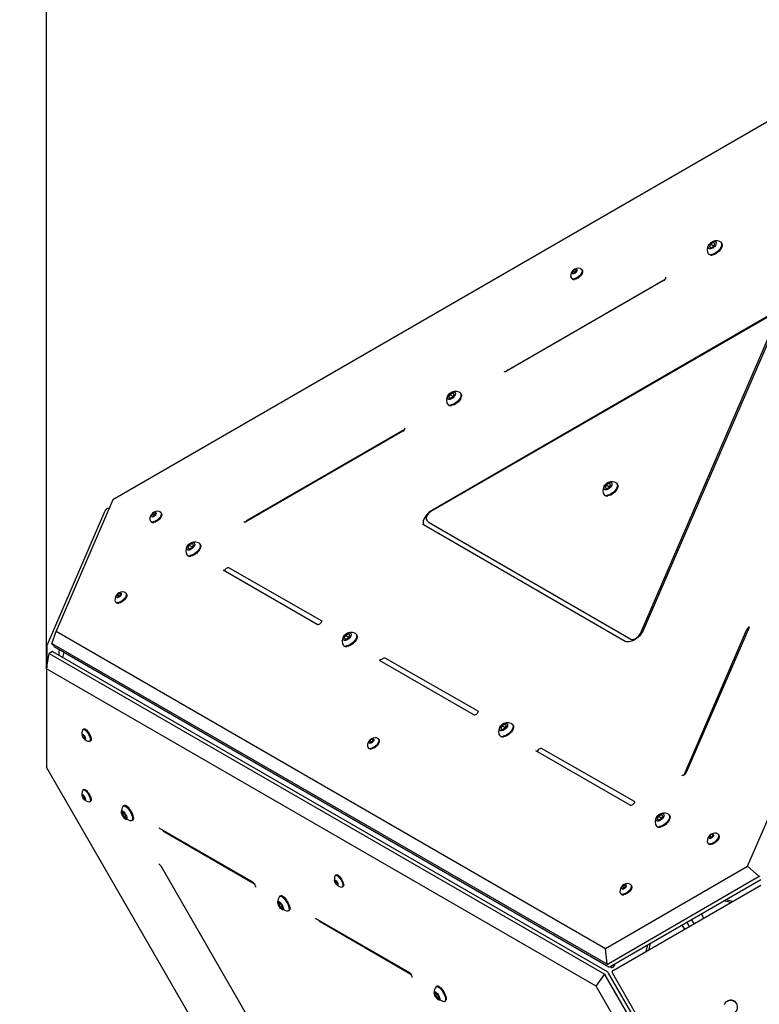
# Model space of a CAD drawing. Units: millimetres. Extents: x -1945 to 3746, y -2340 to 4090.
# Drawn here: x -951 to -190, y -196 to 818 of the extents above; entities that cross this region are included whole.
import ezdxf

# ---------------------------------------------------------------- set-up
doc = ezdxf.new("R2010")
doc.units = ezdxf.units.MM
doc.header["$LTSCALE"] = 60
doc.layers.add('THICK_LINE', color=7, linetype='Continuous', lineweight=25)
doc.styles.add('SLDTEXTSTYLE0', font='TXT', dxfattribs={"width": 0.605})
doc.dimstyles.new('SLDDIMSTYLE0', dxfattribs={"dimtxt": 240, "dimasz": 240, "dimexe": 0, "dimexo": 0.0625, "dimgap": 60, "dimtad": 2, "dimdec": 0, "dimrnd": 1e-09, "dimzin": 12, "dimdsep": 46, "dimtxsty": 'SLDTEXTSTYLE0', "dimsah": 1, "dimcen": 0.09, "dimadec": 0, "dimazin": 3, "dimtfac": 1, "dimtofl": 0, "dimtmove": 0, "dimatfit": 3, "dimfxl": 0, "dimfrac": 2, "dimtolj": 1, "dimtzin": 12, "dimarcsym": 0})
doc.dimstyles.new('SLDDIMSTYLE1', dxfattribs={"dimtxt": 240, "dimasz": 240, "dimexe": 0, "dimexo": 0.0625, "dimgap": 60, "dimtad": 2, "dimdec": 1, "dimrnd": 1e-09, "dimzin": 12, "dimdsep": 46, "dimtxsty": 'SLDTEXTSTYLE0', "dimsah": 1, "dimcen": 0.09, "dimadec": 0, "dimazin": 3, "dimtfac": 1, "dimtofl": 0, "dimtmove": 0, "dimatfit": 3, "dimfxl": 0, "dimfrac": 2, "dimtolj": 1, "dimtzin": 12, "dimarcsym": 0})

# ---------------------------------------------------------------- blocks, each defined once
blk = doc.blocks.new('_D_1')
at = {"layer": 'THICK_LINE'}
for p, q in [((110.3, 874.6), (-1751.3, 874.6)), ((-1631.3, 874.6), (-1631.3, -2339.8)), ((2921.3, -2339.8), (-1751.3, -2339.8))]:
    blk.add_line(p, q, dxfattribs=at)
for points in [[(-1631.3, 874.6), (-1668.3, 634.6), (-1594.4, 634.6)], [(-1631.3, -2339.8), (-1594.4, -2099.8), (-1668.3, -2099.8)]]:
    blk.add_solid(points, dxfattribs=at)
at = {"layer": 'THICK_LINE', "insert": (-1940.7, -1033.2), "char_height": 240, "attachment_point": 1, "rotation": 90, "style": 'SLDTEXTSTYLE0'}
blk.add_mtext('3214', dxfattribs=at)
blk = doc.blocks.new('_D_2')
at = {"layer": 'THICK_LINE'}
for p, q in [((-923.6, 149.2), (-923.6, 1131.4)), ((3746.4, -1178.4), (3746.4, 1131.4)), ((-923.6, 1011.4), (3746.4, 1011.4))]:
    blk.add_line(p, q, dxfattribs=at)
for points in [[(-923.6, 1011.4), (-683.6, 974.5), (-683.6, 1048.4)], [(3746.4, 1011.4), (3506.4, 1048.4), (3506.4, 974.5)]]:
    blk.add_solid(points, dxfattribs=at)
at = {"layer": 'THICK_LINE', "insert": (1110.7, 1320.8), "char_height": 240, "attachment_point": 1, "style": 'SLDTEXTSTYLE0'}
blk.add_mtext('4670', dxfattribs=at)

msp = doc.modelspace()

# ---------------------------------------------------------------- linework, layer by layer
at = {"color": 7, "linetype": 'Continuous', "lineweight": 25}
for p, q in [((87.68, 867.89), (-855.41, 323.4)), ((-201.79, -53.97), (175.44, 817.22)), ((-237.12, 588.23), (-240, 586.56)), ((-235.38, 587.23), (-237.12, 588.23)), ((-235.38, 587.23), (-237.12, 588.23)), ((-228.66, 587.83), (-229.21, 588.46)), ((-240, 586.56), (-241.16, 583.89)), ((-241.16, 583.89), (-239.42, 582.89)), ((-236.54, 584.56), (-240, 586.56)), ((-239.42, 582.89), (-236.54, 584.56)), ((-236.54, 584.56), (-235.38, 587.23)), ((-241.89, 576.37), (-241.89, 576.37)), ((-381.4, 559.22), (-382.36, 557)), ((-379, 560.61), (-381.4, 559.22)), ((-379.99, 557.58), (-381.4, 559.22)), ((-379.99, 557.58), (-380.92, 556.16)), ((-380.92, 556.16), (-378.52, 557.55)), ((-378.01, 558.73), (-379.99, 557.58)), ((-377.55, 559.77), (-379, 560.61)), ((-378.01, 558.73), (-379, 560.61)), ((-378.52, 557.55), (-377.55, 559.77)), ((-372.27, 560.2), (-372.82, 560.83)), ((-288.27, 549.05), (-449.93, 455.71)), ((-448.47, 457.24), (-286.81, 550.58)), ((-382.85, 551.04), (-382.85, 551.04)), ((-382.36, 557), (-380.92, 556.16)), ((-286.81, 550.58), (-286.81, 550.58)), ((-181.68, 511.17), (-527.82, 311.33)), ((-180.22, 512.69), (-526.36, 312.85)), ((-170.75, 508.59), (-309.2, 188.84)), ((-312.04, 185.78), (-173.58, 505.52)), ((-508.51, 431.54), (-509.66, 428.87)), ((-509.66, 428.87), (-507.93, 427.87)), ((-505.62, 433.2), (-508.51, 431.54)), ((-505.04, 429.54), (-508.51, 431.54)), ((-507.93, 427.87), (-505.04, 429.54)), ((-503.89, 432.2), (-505.62, 433.2)), ((-503.89, 432.2), (-505.62, 433.2)), ((-505.04, 429.54), (-503.89, 432.2)), ((-497.17, 432.81), (-497.71, 433.44)), ((-510.4, 421.35), (-510.4, 421.35)), ((-716.98, 302.22), (-555.31, 395.56)), ((-555.31, 395.56), (-555.31, 395.56)), ((-556.77, 394.03), (-718.44, 300.69)), ((-347.4, 338.52), (-348.56, 335.86)), ((-348.56, 335.86), (-346.83, 334.86)), ((-344.52, 340.19), (-347.4, 338.52)), ((-343.94, 336.52), (-347.4, 338.52)), ((-346.83, 334.86), (-343.94, 336.52)), ((-342.79, 339.19), (-344.52, 340.19)), ((-342.79, 339.19), (-344.52, 340.19)), ((-343.94, 336.52), (-342.79, 339.19)), ((-336.06, 339.8), (-336.61, 340.42)), ((-349.29, 328.34), (-349.29, 328.34)), ((-855.41, 323.4), (-913.92, 188.28)), ((-863.97, 311.02), (-923.23, 174.16)), ((-814.74, 309.03), (-815.7, 306.81)), ((-815.7, 306.81), (-814.25, 305.98)), ((-812.33, 310.42), (-814.74, 309.03)), ((-813.32, 307.4), (-814.74, 309.03)), ((-813.32, 307.4), (-814.25, 305.98)), ((-814.25, 305.98), (-811.85, 307.37)), ((-811.34, 308.54), (-813.32, 307.4)), ((-810.89, 309.59), (-812.33, 310.42)), ((-811.34, 308.54), (-812.33, 310.42)), ((-811.85, 307.37), (-810.89, 309.59)), ((-805.61, 310.02), (-806.15, 310.64)), ((-816.19, 300.85), (-816.19, 300.85)), ((-327.99, 177.64), (-535.67, 297.55)), ((-531.94, 302.17), (-530.4, 300.32)), ((-530.4, 300.32), (-529.82, 299.85)), ((-529.82, 299.85), (-322.14, 179.95)), ((-777.01, 276.52), (-778.17, 273.85)), ((-778.17, 273.85), (-776.44, 272.85)), ((-774.13, 278.18), (-777.01, 276.52)), ((-773.55, 274.52), (-777.01, 276.52)), ((-776.44, 272.85), (-773.55, 274.52)), ((-772.39, 277.18), (-774.13, 278.18)), ((-772.39, 277.18), (-774.13, 278.18)), ((-773.55, 274.52), (-772.39, 277.18)), ((-765.67, 277.79), (-766.22, 278.42)), ((-778.9, 266.33), (-778.9, 266.33)), ((-644.89, 194.9), (-741.89, 250.9)), ((-640.42, 198.87), (-736.04, 253.21)), ((-850.71, 225.94), (-851.68, 223.72)), ((-851.68, 223.72), (-850.23, 222.89)), ((-848.31, 227.33), (-850.71, 225.94)), ((-849.3, 224.31), (-850.71, 225.94)), ((-849.3, 224.31), (-850.23, 222.89)), ((-850.23, 222.89), (-847.83, 224.28)), ((-847.32, 225.45), (-849.3, 224.31)), ((-846.86, 226.5), (-848.31, 227.33)), ((-847.32, 225.45), (-848.31, 227.33)), ((-847.83, 224.28), (-846.86, 226.5)), ((-841.58, 226.93), (-842.13, 227.56)), ((-852.17, 217.76), (-852.17, 217.76)), ((-644.89, 194.9), (-644.91, 194.91)), ((-918.13, 175.07), (-913.92, 188.28)), ((-913.92, 188.28), (-348.07, -138.42)), ((-615.91, 183.5), (-617.06, 180.84)), ((-613.02, 185.17), (-615.91, 183.5)), ((-612.45, 181.5), (-615.91, 183.5)), ((-611.29, 184.17), (-613.02, 185.17)), ((-611.29, 184.17), (-613.02, 185.17)), ((-612.45, 181.5), (-611.29, 184.17)), ((-604.57, 184.77), (-605.11, 185.4)), ((-203.07, 188.86), (-267.54, 39.99)), ((-200.24, 191.92), (-264.9, 42.58)), ((-200.24, 191.91), (-200.24, 191.92)), ((-923.38, 173.22), (-923.41, 150.31)), ((-918.13, 175.07), (-915.93, 172.54)), ((-346.36, -154.71), (-917.94, 174.92)), ((-915.76, 172.4), (-344.71, -157.29)), ((-617.8, 173.32), (-617.8, 173.32)), ((-617.06, 180.84), (-615.33, 179.84)), ((-615.33, 179.84), (-612.45, 181.5)), ((-923.58, 149.22), (-921.02, 165.01)), ((-917.53, 167.02), (-921.02, 165.01)), ((-921.02, 165.01), (-349.33, -164.62)), ((-346.06, -162.74), (-917.11, 166.96)), ((-910.65, 163.23), (-910.65, 167.87)), ((-906.91, 161.07), (-905.56, 166.51)), ((-483.78, 101.89), (-580.78, 157.89)), ((-479.32, 105.86), (-574.93, 160.19)), ((-923.58, 149.22), (-923.58, 47.88)), ((-357.73, -177.47), (-923.58, 149.22)), ((-483.78, 101.89), (-483.8, 101.9)), ((-451.92, 92.16), (-454.81, 90.49)), ((-450.19, 91.16), (-451.92, 92.16)), ((-450.19, 91.16), (-451.92, 92.16)), ((-443.47, 91.76), (-444.01, 92.39)), ((-886.79, 81.83), (-886.79, 80.16)), ((-885.34, 80.99), (-886.79, 81.83)), ((-885.25, 87.46), (-886.41, 86.61)), ((-454.81, 90.49), (-455.96, 87.82)), ((-455.96, 87.82), (-454.23, 86.82)), ((-451.34, 88.49), (-454.81, 90.49)), ((-454.23, 86.82), (-451.34, 88.49)), ((-451.34, 88.49), (-450.19, 91.16)), ((-885.34, 80.99), (-886.79, 80.16)), ((-886.79, 80.16), (-885.34, 77.66)), ((-883.9, 78.49), (-885.34, 80.99)), ((-883.9, 78.49), (-885.34, 77.66)), ((-885.34, 77.66), (-883.9, 76.83)), ((-883.9, 76.83), (-883.9, 78.49)), ((-879.57, 74.76), (-878.25, 75.34)), ((-590.71, 75.83), (-591.68, 73.61)), ((-591.68, 73.61), (-590.23, 72.78)), ((-588.31, 77.22), (-590.71, 75.83)), ((-589.3, 74.2), (-590.71, 75.83)), ((-589.3, 74.2), (-590.23, 72.78)), ((-590.23, 72.78), (-587.83, 74.17)), ((-587.32, 75.34), (-589.3, 74.2)), ((-586.86, 76.39), (-588.31, 77.22)), ((-587.32, 75.34), (-588.31, 77.22)), ((-587.83, 74.17), (-586.86, 76.39)), ((-581.58, 76.82), (-582.13, 77.44)), ((-456.69, 80.3), (-456.69, 80.3)), ((-592.17, 67.65), (-592.17, 67.65)), ((-322.68, 8.87), (-419.68, 64.88)), ((-318.22, 12.85), (-413.83, 67.18)), ((-923.58, 47.88), (-357.73, -932.21)), ((-885.25, 25.15), (-886.41, 24.29)), ((-886.79, 19.51), (-886.79, 17.84)), ((-885.34, 18.68), (-886.79, 19.51)), ((-885.34, 18.68), (-886.79, 17.84)), ((-886.79, 17.84), (-885.34, 15.34)), ((-883.9, 16.18), (-885.34, 18.68)), ((-883.9, 16.18), (-885.34, 15.34)), ((-885.34, 15.34), (-883.9, 14.51)), ((-883.9, 14.51), (-883.9, 16.18)), ((-879.57, 12.44), (-878.25, 13.02)), ((-845.52, 1.63), (-845.52, -0.37)), ((-843.79, 0.63), (-845.52, 1.63)), ((-843.79, 0.63), (-845.52, -0.37)), ((-843.68, 8.8), (-844.49, 8.33)), ((-842.06, -2.37), (-843.79, 0.63)), ((-322.68, 8.87), (-322.7, 8.89)), ((-845.52, -0.37), (-843.79, -3.37)), ((-842.06, -2.37), (-843.79, -3.37)), ((-843.79, -3.37), (-842.06, -4.37)), ((-842.06, -4.37), (-842.06, -2.37)), ((-836.14, -6.95), (-834.93, -6.35)), ((-293.7, -2.52), (-294.86, -5.19)), ((-294.86, -5.19), (-293.13, -6.19)), ((-290.82, -0.86), (-293.7, -2.52)), ((-290.24, -4.52), (-293.7, -2.52)), ((-293.13, -6.19), (-290.24, -4.52)), ((-289.08, -1.86), (-290.82, -0.86)), ((-289.08, -1.86), (-290.82, -0.86)), ((-290.24, -4.52), (-289.08, -1.86)), ((-282.36, -1.25), (-282.91, -0.62)), ((-808.09, -14.34), (-711.09, -70.34)), ((-803.12, -17.89), (-709.67, -71.85)), ((-295.59, -12.71), (-295.59, -12.71)), ((-240.77, -22.35), (-241.73, -24.57)), ((-241.73, -24.57), (-240.29, -25.4)), ((-238.36, -20.96), (-240.77, -22.35)), ((-239.35, -23.98), (-240.77, -22.35)), ((-239.35, -23.98), (-240.29, -25.4)), ((-240.29, -25.4), (-237.88, -24.01)), ((-237.37, -22.84), (-239.35, -23.98)), ((-236.92, -21.79), (-238.36, -20.96)), ((-237.37, -22.84), (-238.36, -20.96)), ((-237.88, -24.01), (-236.92, -21.79)), ((-231.64, -21.36), (-232.18, -20.74)), ((-242.22, -30.53), (-242.22, -30.53)), ((-806.14, -53.65), (-709.14, -221.66)), ((-348.07, -138.42), (-201.79, -53.97)), ((-189.75, -64.29), (-201.79, -53.97)), ((-626.79, -68.28), (-626.79, -69.95)), ((-625.34, -69.12), (-626.79, -68.28)), ((-625.34, -69.12), (-626.79, -69.95)), ((-626.79, -69.95), (-625.34, -72.45)), ((-625.25, -62.65), (-626.41, -63.5)), ((-623.9, -71.62), (-625.34, -69.12)), ((-189.75, -64.29), (-345.35, -154.56)), ((-343.17, -157.07), (-188.24, -67.62)), ((-623.9, -71.62), (-625.34, -72.45)), ((-625.34, -72.45), (-623.9, -73.28)), ((-623.9, -73.28), (-623.9, -71.62)), ((-619.57, -75.35), (-618.25, -74.77)), ((-340.24, -161.1), (-188.24, -73.34)), ((-330.71, -74.28), (-331.68, -76.5)), ((-331.68, -76.5), (-330.23, -77.33)), ((-328.31, -72.89), (-330.71, -74.28)), ((-329.3, -75.91), (-330.71, -74.28)), ((-329.3, -75.91), (-330.23, -77.33)), ((-330.23, -77.33), (-327.83, -75.95)), ((-327.32, -74.77), (-329.3, -75.91)), ((-326.86, -73.72), (-328.31, -72.89)), ((-327.32, -74.77), (-328.31, -72.89)), ((-327.83, -75.95), (-326.86, -73.72)), ((-321.58, -73.3), (-322.13, -72.67)), ((-682.57, -84.21), (-683.39, -84.68)), ((-332.17, -82.46), (-332.17, -82.46)), ((-219.48, -91.38), (-226.09, -89.47)), ((-217.48, -90.22), (-224.09, -88.32)), ((-684.42, -91.38), (-684.42, -93.38)), ((-682.69, -92.38), (-684.42, -91.38)), ((-682.69, -92.38), (-684.42, -93.38)), ((-684.42, -93.38), (-682.69, -96.38)), ((-680.96, -95.38), (-682.69, -92.38)), ((-680.96, -95.38), (-682.69, -96.38)), ((-682.69, -96.38), (-680.96, -97.38)), ((-680.96, -97.38), (-680.96, -95.38)), ((-675.04, -99.97), (-673.82, -99.36)), ((-646.98, -107.35), (-549.98, -163.36)), ((-642.01, -110.91), (-548.56, -164.86)), ((-256.88, -112.97), (-259.36, -108.68)), ((-246.85, -107.19), (-249.33, -102.89)), ((-269.36, -114.45), (-266.88, -118.75)), ((-264.36, -111.57), (-261.88, -115.86)), ((-346.36, -154.71), (-348.07, -138.42)), ((-306.28, -141.5), (-304.63, -134.82)), ((-303.28, -139.76), (-301.63, -133.08)), ((-357.73, -177.47), (-348.97, -165.26)), ((-348.97, -165.26), (-255.21, -326.97)), ((-251.94, -325.09), (-344.91, -164.07)), ((-340.97, -164.04), (-249.92, -321.75)), ((-521.47, -177.22), (-522.29, -177.69)), ((-269.97, -329.49), (-357.73, -177.47)), ((-523.32, -184.39), (-523.32, -186.39)), ((-521.58, -185.39), (-523.32, -184.39)), ((-521.58, -185.39), (-523.32, -186.39)), ((-523.32, -186.39), (-521.58, -189.39)), ((-519.85, -188.39), (-521.58, -185.39)), ((-519.85, -188.39), (-521.58, -189.39)), ((-521.58, -189.39), (-519.85, -190.39)), ((-519.85, -190.39), (-519.85, -188.39)), ((-513.93, -192.98), (-512.72, -192.38)), ((-222.32, -192.55), (-222.55, -192.69))]:
    msp.add_line(p, q, dxfattribs=at)
at = {"color": 7, "linetype": 'Continuous', "lineweight": 25, "flags": 128}
for points in [[(-239.94, 581.71), (-240.91, 581.7), (-241.69, 581.98), (-242.22, 582.53), (-242.45, 583.29), (-242.38, 584.23), (-242, 585.27), (-241.34, 586.32), (-240.45, 587.32), (-239.41, 588.19), (-238.27, 588.87), (-237.14, 589.3), (-236.09, 589.45), (-235.21, 589.31), (-234.55, 588.89), (-234.16, 588.23), (-234.08, 587.37), (-234.32, 586.38), (-234.84, 585.32), (-235.62, 584.28), (-236.59, 583.34), (-237.69, 582.56), (-238.84, 582), (-239.94, 581.71)], [(-230.29, 589.23), (-230, 589.09), (-229.22, 588.47), (-228.71, 587.62), (-228.49, 586.57), (-228.57, 585.36), (-228.95, 584.04), (-229.6, 582.67), (-230.52, 581.3), (-231.65, 579.99), (-232.95, 578.79), (-234.37, 577.76), (-235.84, 576.92), (-237.32, 576.33), (-238.74, 575.99)], [(-228.66, 587.83), (-228.16, 586.99), (-227.94, 585.94), (-228.02, 584.73), (-228.4, 583.41), (-229.06, 582.04), (-229.97, 580.67), (-231.1, 579.36), (-232.4, 578.17), (-233.82, 577.13), (-235.3, 576.3), (-236.78, 575.7), (-238.19, 575.37)], [(-380.96, 556.07), (-381.69, 556.1), (-382.21, 556.4), (-382.46, 556.94), (-382.41, 557.65), (-382.06, 558.46), (-381.46, 559.25), (-380.68, 559.94), (-379.81, 560.44), (-378.96, 560.69), (-378.23, 560.67), (-377.71, 560.37), (-377.46, 559.83), (-377.51, 559.11), (-377.86, 558.31), (-378.46, 557.52), (-379.24, 556.83), (-380.11, 556.33), (-380.96, 556.07)], [(-374.27, 561.62), (-373.67, 561.44), (-372.92, 560.94), (-372.44, 560.21), (-372.24, 559.29), (-372.34, 558.2), (-372.72, 557.02), (-373.37, 555.81), (-374.27, 554.61), (-375.35, 553.5), (-376.57, 552.52), (-377.87, 551.73), (-379.18, 551.17), (-380.44, 550.86)], [(-372.27, 560.2), (-371.9, 559.59), (-371.7, 558.66), (-371.79, 557.58), (-372.17, 556.4), (-372.83, 555.18), (-373.72, 553.98), (-374.81, 552.87), (-376.03, 551.89), (-377.33, 551.1), (-378.64, 550.54), (-379.9, 550.23)], [(-285.89, 552.6), (-285.87, 552.58), (-285.81, 552.4)], [(-449.93, 455.71), (-450.34, 455.5), (-451.08, 455.24), (-451.65, 455.18), (-451.98, 455.25), (-452.08, 455.33)], [(-508.44, 426.69), (-509.42, 426.68), (-510.2, 426.96), (-510.73, 427.5), (-510.96, 428.27), (-510.88, 429.21), (-510.5, 430.25), (-509.84, 431.3), (-508.96, 432.3), (-507.91, 433.17), (-506.78, 433.85), (-505.65, 434.27), (-504.6, 434.43), (-503.71, 434.29), (-503.05, 433.87), (-502.67, 433.21), (-502.59, 432.35), (-502.82, 431.35), (-503.35, 430.3), (-504.12, 429.26), (-505.1, 428.32), (-506.2, 427.54), (-507.34, 426.98), (-508.44, 426.69)], [(-498.79, 434.21), (-498.51, 434.07), (-497.73, 433.45), (-497.21, 432.6), (-496.99, 431.55), (-497.07, 430.34), (-497.45, 429.02), (-498.11, 427.65), (-499.02, 426.28), (-500.15, 424.97), (-501.45, 423.77), (-502.87, 422.74), (-504.35, 421.9), (-505.83, 421.31), (-507.24, 420.97)], [(-497.17, 432.81), (-496.67, 431.97), (-496.45, 430.92), (-496.53, 429.71), (-496.91, 428.39), (-497.56, 427.02), (-498.48, 425.65), (-499.61, 424.34), (-500.91, 423.14), (-502.33, 422.11), (-503.81, 421.27), (-505.28, 420.68), (-506.7, 420.34)], [(-554.31, 397.38), (-554.38, 397.56), (-554.31, 397.38)], [(-347.34, 333.67), (-348.32, 333.67), (-349.1, 333.95), (-349.62, 334.49), (-349.86, 335.26), (-349.78, 336.2), (-349.4, 337.23), (-348.74, 338.29), (-347.86, 339.29), (-346.81, 340.16), (-345.68, 340.83), (-344.54, 341.26), (-343.5, 341.41), (-342.61, 341.28), (-341.95, 340.86), (-341.57, 340.2), (-341.49, 339.34), (-341.72, 338.34), (-342.24, 337.28), (-343.02, 336.25), (-344, 335.3), (-345.1, 334.52), (-346.24, 333.97), (-347.34, 333.67)], [(-337.69, 341.19), (-337.4, 341.06), (-336.62, 340.44), (-336.11, 339.59), (-335.89, 338.53), (-335.97, 337.32), (-336.35, 336.01), (-337.01, 334.64), (-337.92, 333.27), (-339.05, 331.96), (-340.35, 330.76), (-341.77, 329.72), (-343.25, 328.89), (-344.72, 328.29), (-346.14, 327.96)], [(-336.06, 339.8), (-335.57, 338.96), (-335.35, 337.91), (-335.43, 336.7), (-335.8, 335.38), (-336.46, 334.01), (-337.37, 332.64), (-338.5, 331.33), (-339.81, 330.13), (-341.22, 329.09), (-342.7, 328.26), (-344.18, 327.66), (-345.59, 327.33)], [(-814.29, 305.89), (-815.02, 305.91), (-815.54, 306.22), (-815.79, 306.76), (-815.74, 307.47), (-815.39, 308.27), (-814.79, 309.06), (-814.01, 309.75), (-813.14, 310.26), (-812.29, 310.51), (-811.56, 310.48), (-811.04, 310.18), (-810.79, 309.64), (-810.84, 308.93), (-811.19, 308.13), (-811.79, 307.33), (-812.57, 306.64), (-813.44, 306.14), (-814.29, 305.89)], [(-807.61, 311.44), (-807, 311.25), (-806.26, 310.76), (-805.77, 310.03), (-805.57, 309.1), (-805.67, 308.02), (-806.05, 306.84), (-806.71, 305.62), (-807.6, 304.42), (-808.68, 303.31), (-809.91, 302.33), (-811.21, 301.54), (-812.52, 300.98), (-813.77, 300.67)], [(-805.61, 310.02), (-805.23, 309.4), (-805.03, 308.47), (-805.12, 307.39), (-805.51, 306.21), (-806.16, 304.99), (-807.05, 303.8), (-808.14, 302.68), (-809.36, 301.71), (-810.66, 300.92), (-811.97, 300.35), (-813.23, 300.04)], [(-526.36, 312.85), (-528.22, 311.65), (-529.99, 310.23), (-531.6, 308.66), (-533.03, 306.97), (-534.21, 305.22), (-535.11, 303.46), (-535.71, 301.75), (-535.99, 300.13), (-535.94, 298.65), (-535.67, 297.55)], [(-527.82, 311.33), (-528.47, 310.92), (-529.64, 310.01), (-530.68, 308.97), (-531.56, 307.83), (-532.22, 306.64), (-532.64, 305.42), (-532.77, 304.23), (-532.61, 303.26), (-532.21, 302.45), (-531.94, 302.17)], [(-718.44, 300.69), (-718.85, 300.48), (-719.59, 300.22), (-720.16, 300.16), (-720.48, 300.23), (-720.58, 300.31)], [(-536.43, 298.18), (-536.49, 298.2), (-536.43, 298.14)], [(-535.67, 297.55), (-536.08, 297.82), (-536.43, 298.18)], [(-776.95, 271.67), (-777.92, 271.66), (-778.7, 271.94), (-779.23, 272.48), (-779.46, 273.25), (-779.39, 274.19), (-779.01, 275.22), (-778.35, 276.28), (-777.46, 277.28), (-776.42, 278.15), (-775.29, 278.82), (-774.15, 279.25), (-773.11, 279.4), (-772.22, 279.27), (-771.56, 278.85), (-771.17, 278.19), (-771.1, 277.33), (-771.33, 276.33), (-771.85, 275.28), (-772.63, 274.24), (-773.61, 273.29), (-774.7, 272.52), (-775.85, 271.96), (-776.95, 271.67)], [(-767.3, 279.19), (-767.01, 279.05), (-766.23, 278.43), (-765.72, 277.58), (-765.5, 276.53), (-765.58, 275.32), (-765.96, 274), (-766.61, 272.63), (-767.53, 271.26), (-768.66, 269.95), (-769.96, 268.75), (-771.38, 267.71), (-772.86, 266.88), (-774.33, 266.28), (-775.75, 265.95)], [(-765.67, 277.79), (-765.17, 276.95), (-764.95, 275.9), (-765.03, 274.69), (-765.41, 273.37), (-766.07, 272), (-766.98, 270.63), (-768.11, 269.32), (-769.41, 268.12), (-770.83, 267.09), (-772.31, 266.25), (-773.79, 265.66), (-775.2, 265.32)], [(-741.89, 250.9), (-741.95, 250.95), (-741.96, 250.97)], [(-850.27, 222.8), (-851, 222.83), (-851.52, 223.13), (-851.77, 223.67), (-851.72, 224.38), (-851.37, 225.18), (-850.77, 225.98), (-849.99, 226.66), (-849.12, 227.17), (-848.27, 227.42), (-847.54, 227.39), (-847.02, 227.09), (-846.77, 226.55), (-846.82, 225.84), (-847.17, 225.04), (-847.77, 224.24), (-848.55, 223.56), (-849.42, 223.05), (-850.27, 222.8)], [(-843.58, 228.35), (-842.98, 228.17), (-842.24, 227.67), (-841.75, 226.94), (-841.55, 226.01), (-841.65, 224.93), (-842.03, 223.75), (-842.69, 222.53), (-843.58, 221.34), (-844.66, 220.22), (-845.88, 219.24), (-847.18, 218.46), (-848.5, 217.89), (-849.75, 217.58)], [(-841.58, 226.93), (-841.21, 226.31), (-841.01, 225.38), (-841.1, 224.3), (-841.49, 223.12), (-842.14, 221.9), (-843.03, 220.71), (-844.12, 219.59), (-845.34, 218.62), (-846.64, 217.83), (-847.95, 217.26), (-849.21, 216.96)], [(-640.42, 198.87), (-640.35, 198.74), (-640.35, 198.39), (-640.51, 197.81), (-640.89, 197.11), (-641.42, 196.45)], [(-615.84, 178.65), (-616.82, 178.65), (-617.6, 178.92), (-618.13, 179.47), (-618.36, 180.24), (-618.28, 181.18), (-617.9, 182.21), (-617.25, 183.27), (-616.36, 184.27), (-615.31, 185.14), (-614.18, 185.81), (-613.05, 186.24), (-612, 186.39), (-611.12, 186.25), (-610.46, 185.84), (-610.07, 185.18), (-609.99, 184.31), (-610.22, 183.32), (-610.75, 182.26), (-611.53, 181.22), (-612.5, 180.28), (-613.6, 179.5), (-614.74, 178.95), (-615.84, 178.65)], [(-606.2, 186.17), (-605.91, 186.04), (-605.13, 185.42), (-604.62, 184.57), (-604.4, 183.51), (-604.48, 182.3), (-604.85, 180.99), (-605.51, 179.61), (-606.42, 178.25), (-607.55, 176.94), (-608.86, 175.74), (-610.27, 174.7), (-611.75, 173.87), (-613.23, 173.27), (-614.64, 172.94)], [(-604.57, 184.77), (-604.07, 183.94), (-603.85, 182.88), (-603.93, 181.67), (-604.31, 180.36), (-604.97, 178.99), (-605.88, 177.62), (-607.01, 176.31), (-608.31, 175.11), (-609.73, 174.07), (-611.21, 173.24), (-612.68, 172.64), (-614.1, 172.31)], [(-309.2, 188.84), (-309.57, 188.04), (-310.47, 186.5), (-311.57, 184.95), (-312.86, 183.46), (-314.3, 182.05), (-315.87, 180.75), (-317.52, 179.62), (-319.2, 178.66), (-320.88, 177.91), (-322.51, 177.38), (-324.04, 177.08), (-325.44, 177), (-326.66, 177.15), (-327.69, 177.49), (-327.99, 177.64)], [(-322.14, 179.95), (-321.21, 179.62), (-320.07, 179.58), (-318.79, 179.83), (-317.43, 180.36), (-316.08, 181.15), (-314.8, 182.14), (-313.66, 183.28), (-312.72, 184.52), (-312.04, 185.78)], [(-915.76, 172.4), (-915.88, 172.49), (-915.93, 172.54)], [(-580.78, 157.89), (-580.84, 157.93), (-580.86, 157.96)], [(-479.32, 105.86), (-479.25, 105.72), (-479.24, 105.38), (-479.41, 104.79), (-479.79, 104.1), (-480.32, 103.44)], [(-454.74, 85.64), (-455.72, 85.63), (-456.5, 85.91), (-457.02, 86.46), (-457.26, 87.23), (-457.18, 88.16), (-456.8, 89.2), (-456.14, 90.25), (-455.26, 91.26), (-454.21, 92.12), (-453.08, 92.8), (-451.95, 93.23), (-450.9, 93.38), (-450.01, 93.24), (-449.35, 92.83), (-448.97, 92.16), (-448.89, 91.3), (-449.12, 90.31), (-449.64, 89.25), (-450.42, 88.21), (-451.4, 87.27), (-452.5, 86.49), (-453.64, 85.93), (-454.74, 85.64)], [(-445.09, 93.16), (-444.81, 93.02), (-444.02, 92.4), (-443.51, 91.55), (-443.29, 90.5), (-443.37, 89.29), (-443.75, 87.97), (-444.41, 86.6), (-445.32, 85.23), (-446.45, 83.92), (-447.75, 82.72), (-449.17, 81.69), (-450.65, 80.85), (-452.13, 80.26), (-453.54, 79.93)], [(-443.47, 91.76), (-442.97, 90.92), (-442.75, 89.87), (-442.83, 88.66), (-443.21, 87.34), (-443.86, 85.97), (-444.78, 84.6), (-445.91, 83.29), (-447.21, 82.1), (-448.63, 81.06), (-450.1, 80.23), (-451.58, 79.63), (-453, 79.3)], [(-885.34, 77.59), (-885.93, 78.38), (-886.46, 79.29), (-886.84, 80.19), (-887.05, 81), (-887.05, 81.6), (-886.84, 81.92), (-886.46, 81.94), (-885.93, 81.64), (-885.34, 81.06), (-884.75, 80.27), (-884.23, 79.37), (-883.84, 78.46), (-883.64, 77.66), (-883.64, 77.06), (-883.84, 76.73), (-884.23, 76.71), (-884.75, 77.01), (-885.34, 77.59)], [(-886.41, 86.61), (-886.21, 86.89), (-885.73, 87.1), (-885.09, 87), (-884.32, 86.6), (-883.47, 85.91), (-882.57, 84.97), (-881.67, 83.83), (-880.81, 82.55), (-880.05, 81.18), (-879.41, 79.8), (-878.93, 78.48), (-878.63, 77.28), (-878.52, 76.26), (-878.63, 75.48), (-878.93, 74.97), (-879.41, 74.76), (-879.57, 74.76)], [(-885.25, 87.46), (-884.91, 87.57), (-884.27, 87.47), (-883.5, 87.07), (-882.65, 86.38), (-881.75, 85.44), (-880.85, 84.3), (-880, 83.02), (-879.23, 81.65), (-878.59, 80.27), (-878.11, 78.95), (-877.81, 77.75), (-877.71, 76.73), (-877.81, 75.95), (-878.11, 75.44), (-878.25, 75.34)], [(-590.27, 72.69), (-591, 72.71), (-591.52, 73.02), (-591.77, 73.56), (-591.72, 74.27), (-591.37, 75.07), (-590.77, 75.86), (-589.99, 76.55), (-589.12, 77.05), (-588.27, 77.31), (-587.54, 77.28), (-587.02, 76.98), (-586.77, 76.44), (-586.82, 75.73), (-587.17, 74.93), (-587.77, 74.13), (-588.55, 73.44), (-589.42, 72.94), (-590.27, 72.69)], [(-583.58, 78.24), (-582.98, 78.05), (-582.24, 77.56), (-581.75, 76.83), (-581.55, 75.9), (-581.65, 74.82), (-582.03, 73.64), (-582.69, 72.42), (-583.58, 71.22), (-584.66, 70.11), (-585.88, 69.13), (-587.18, 68.34), (-588.5, 67.78), (-589.75, 67.47)], [(-581.58, 76.82), (-581.21, 76.2), (-581.01, 75.27), (-581.1, 74.19), (-581.49, 73.01), (-582.14, 71.79), (-583.03, 70.6), (-584.12, 69.48), (-585.34, 68.51), (-586.64, 67.72), (-587.95, 67.15), (-589.21, 66.84)], [(-419.68, 64.88), (-419.74, 64.92), (-419.75, 64.95)], [(-268.54, 39.65), (-268.83, 39.63), (-269.19, 39.68), (-269.33, 39.77), (-269.33, 39.78)], [(-886.41, 24.29), (-886.21, 24.57), (-885.73, 24.78), (-885.09, 24.68), (-884.32, 24.28), (-883.47, 23.59), (-882.57, 22.65), (-881.67, 21.51), (-880.81, 20.23), (-880.05, 18.86), (-879.41, 17.48), (-878.93, 16.16), (-878.63, 14.96), (-878.52, 13.95), (-878.63, 13.16), (-878.93, 12.65), (-879.41, 12.44), (-879.57, 12.44)], [(-885.25, 25.15), (-884.91, 25.25), (-884.27, 25.15), (-883.5, 24.75), (-882.65, 24.06), (-881.75, 23.13), (-880.85, 21.99), (-880, 20.7), (-879.23, 19.33), (-878.59, 17.96), (-878.11, 16.63), (-877.81, 15.43), (-877.71, 14.42), (-877.81, 13.63), (-878.11, 13.13), (-878.25, 13.02)], [(-885.34, 15.28), (-885.93, 16.07), (-886.46, 16.97), (-886.84, 17.88), (-887.05, 18.68), (-887.05, 19.28), (-886.84, 19.61), (-886.46, 19.62), (-885.93, 19.32), (-885.34, 18.74), (-884.75, 17.95), (-884.23, 17.05), (-883.84, 16.14), (-883.64, 15.34), (-883.64, 14.74), (-883.84, 14.41), (-884.23, 14.4), (-884.75, 14.7), (-885.34, 15.28)], [(-318.22, 12.85), (-318.15, 12.71), (-318.14, 12.37), (-318.3, 11.78), (-318.68, 11.09), (-319.22, 10.42)], [(-843.79, -4.25), (-844.57, -3.25), (-845.29, -2.1), (-845.9, -0.9), (-846.35, 0.26), (-846.62, 1.31), (-846.67, 2.16), (-846.51, 2.74), (-846.15, 3.02), (-845.61, 2.98), (-844.94, 2.61), (-844.18, 1.95), (-843.4, 1.04), (-842.64, -0.05), (-841.97, -1.23), (-841.43, -2.43), (-841.07, -3.54), (-840.91, -4.5), (-840.96, -5.22), (-841.23, -5.65), (-841.68, -5.77), (-842.29, -5.57), (-843.01, -5.05), (-843.79, -4.25)], [(-844.8, 8.05), (-844.65, 8.22), (-844.11, 8.46), (-843.41, 8.39), (-842.57, 8), (-841.63, 7.32), (-840.63, 6.37), (-839.61, 5.19), (-838.6, 3.83), (-837.67, 2.34), (-836.83, 0.79), (-836.12, -0.77), (-835.58, -2.26), (-835.23, -3.63), (-835.07, -4.82), (-835.12, -5.78), (-835.38, -6.47), (-835.83, -6.87), (-836.14, -6.95)], [(-843.68, 8.8), (-843.3, 8.93), (-842.59, 8.86), (-841.75, 8.47), (-840.81, 7.79), (-839.81, 6.84), (-838.79, 5.66), (-837.79, 4.3), (-836.85, 2.81), (-836.01, 1.26), (-835.31, -0.29), (-834.76, -1.79), (-834.41, -3.16), (-834.26, -4.34), (-834.31, -5.31), (-834.56, -6), (-834.93, -6.35)], [(-293.64, -7.37), (-294.61, -7.38), (-295.39, -7.1), (-295.92, -6.56), (-296.16, -5.79), (-296.08, -4.85), (-295.7, -3.82), (-295.04, -2.76), (-294.15, -1.76), (-293.11, -0.89), (-291.98, -0.21), (-290.84, 0.21), (-289.8, 0.37), (-288.91, 0.23), (-288.25, -0.19), (-287.87, -0.85), (-287.79, -1.71), (-288.02, -2.71), (-288.54, -3.76), (-289.32, -4.8), (-290.3, -5.74), (-291.4, -6.52), (-292.54, -7.08), (-293.64, -7.37)], [(-283.99, 0.15), (-283.7, 0.01), (-282.92, -0.61), (-282.41, -1.46), (-282.19, -2.51), (-282.27, -3.72), (-282.65, -5.04), (-283.3, -6.41), (-284.22, -7.78), (-285.35, -9.09), (-286.65, -10.29), (-288.07, -11.33), (-289.55, -12.16), (-291.02, -12.75), (-292.44, -13.09)], [(-282.36, -1.25), (-281.87, -2.09), (-281.65, -3.14), (-281.73, -4.35), (-282.1, -5.67), (-282.76, -7.04), (-283.67, -8.41), (-284.8, -9.72), (-286.1, -10.92), (-287.52, -11.95), (-289, -12.79), (-290.48, -13.38), (-291.89, -13.72)], [(-808.09, -14.34), (-808.19, -14.29), (-808.09, -14.34)], [(-233.64, -19.94), (-233.03, -20.13), (-232.29, -20.62), (-231.81, -21.35), (-231.61, -22.28), (-231.7, -23.36), (-232.08, -24.54), (-232.74, -25.76), (-233.63, -26.96), (-234.71, -28.07), (-235.94, -29.05), (-237.24, -29.84), (-238.55, -30.4), (-239.81, -30.71)], [(-240.32, -25.49), (-241.05, -25.47), (-241.57, -25.16), (-241.82, -24.62), (-241.77, -23.91), (-241.42, -23.11), (-240.82, -22.32), (-240.04, -21.63), (-239.17, -21.13), (-238.32, -20.87), (-237.59, -20.9), (-237.07, -21.2), (-236.82, -21.74), (-236.88, -22.45), (-237.22, -23.25), (-237.82, -24.05), (-238.61, -24.74), (-239.47, -25.24), (-240.32, -25.49)], [(-231.64, -21.36), (-231.26, -21.98), (-231.06, -22.91), (-231.16, -23.99), (-231.54, -25.17), (-232.19, -26.39), (-233.09, -27.58), (-234.17, -28.7), (-235.39, -29.68), (-236.69, -30.46), (-238, -31.03), (-239.26, -31.34)], [(-808.2, -51.29), (-808.22, -51.29), (-808.06, -51.37), (-807.72, -51.62), (-807.24, -52.1), (-806.69, -52.79), (-806.14, -53.65)], [(-625.34, -72.52), (-625.93, -71.73), (-626.46, -70.83), (-626.84, -69.92), (-627.05, -69.12), (-627.05, -68.51), (-626.84, -68.19), (-626.46, -68.17), (-625.93, -68.47), (-625.34, -69.05), (-624.75, -69.84), (-624.23, -70.74), (-623.84, -71.65), (-623.64, -72.45), (-623.64, -73.05), (-623.84, -73.38), (-624.23, -73.4), (-624.75, -73.1), (-625.34, -72.52)], [(-626.41, -63.5), (-626.21, -63.22), (-625.73, -63.01), (-625.09, -63.11), (-624.32, -63.52), (-623.47, -64.2), (-622.57, -65.14), (-621.67, -66.28), (-620.81, -67.57), (-620.05, -68.93), (-619.41, -70.31), (-618.93, -71.63), (-618.63, -72.83), (-618.52, -73.85), (-618.63, -74.63), (-618.93, -75.14), (-619.41, -75.35), (-619.57, -75.35)], [(-625.25, -62.65), (-624.91, -62.54), (-624.27, -62.64), (-623.5, -63.04), (-622.65, -63.73), (-621.75, -64.67), (-620.85, -65.81), (-620, -67.09), (-619.23, -68.46), (-618.59, -69.84), (-618.11, -71.16), (-617.81, -72.36), (-617.71, -73.38), (-617.81, -74.16), (-618.11, -74.67), (-618.25, -74.77)], [(-330.27, -77.42), (-331, -77.4), (-331.52, -77.1), (-331.77, -76.56), (-331.72, -75.84), (-331.37, -75.04), (-330.77, -74.25), (-329.99, -73.56), (-329.12, -73.06), (-328.27, -72.8), (-327.54, -72.83), (-327.02, -73.13), (-326.77, -73.67), (-326.82, -74.38), (-327.17, -75.19), (-327.77, -75.98), (-328.55, -76.67), (-329.42, -77.17), (-330.27, -77.42)], [(-323.58, -71.87), (-322.98, -72.06), (-322.24, -72.55), (-321.75, -73.28), (-321.55, -74.21), (-321.65, -75.29), (-322.03, -76.47), (-322.69, -77.69), (-323.58, -78.89), (-324.66, -80), (-325.88, -80.98), (-327.18, -81.77), (-328.5, -82.33), (-329.75, -82.64)], [(-321.58, -73.3), (-321.21, -73.91), (-321.01, -74.84), (-321.1, -75.92), (-321.49, -77.1), (-322.14, -78.32), (-323.03, -79.52), (-324.12, -80.63), (-325.34, -81.61), (-326.64, -82.4), (-327.95, -82.96), (-329.21, -83.27)], [(-682.69, -97.27), (-683.47, -96.26), (-684.19, -95.11), (-684.8, -93.91), (-685.25, -92.75), (-685.51, -91.7), (-685.57, -90.86), (-685.41, -90.27), (-685.05, -89.99), (-684.51, -90.04), (-683.84, -90.4), (-683.08, -91.07), (-682.29, -91.97), (-681.54, -93.06), (-680.87, -94.24), (-680.33, -95.44), (-679.97, -96.55), (-679.81, -97.51), (-679.86, -98.23), (-680.12, -98.67), (-680.58, -98.79), (-681.19, -98.58), (-681.91, -98.06), (-682.69, -97.27)], [(-683.7, -84.96), (-683.55, -84.8), (-683.01, -84.55), (-682.3, -84.63), (-681.47, -85.01), (-680.53, -85.69), (-679.52, -86.64), (-678.5, -87.82), (-677.5, -89.18), (-676.56, -90.67), (-675.72, -92.23), (-675.02, -93.78), (-674.48, -95.27), (-674.12, -96.64), (-673.97, -97.83), (-674.02, -98.79), (-674.28, -99.48), (-674.73, -99.88), (-675.04, -99.97)], [(-682.57, -84.21), (-682.19, -84.08), (-681.49, -84.15), (-680.65, -84.54), (-679.71, -85.22), (-678.71, -86.17), (-677.69, -87.35), (-676.68, -88.71), (-675.75, -90.2), (-674.91, -91.75), (-674.2, -93.31), (-673.66, -94.8), (-673.31, -96.17), (-673.15, -97.36), (-673.2, -98.32), (-673.46, -99.01), (-673.82, -99.36)], [(-646.98, -107.35), (-647.09, -107.3), (-646.98, -107.35)], [(-343.17, -157.07), (-342.92, -157.49), (-342.19, -158.01), (-341.38, -158.17), (-340.55, -157.95), (-339.75, -157.38), (-339.02, -156.47), (-338.41, -155.3), (-338, -154.08)], [(-522.6, -177.97), (-522.45, -177.81), (-521.91, -177.57), (-521.2, -177.64), (-520.36, -178.02), (-519.42, -178.71), (-518.42, -179.66), (-517.4, -180.84), (-516.4, -182.2), (-515.46, -183.69), (-514.62, -185.24), (-513.92, -186.79), (-513.37, -188.28), (-513.02, -189.65), (-512.87, -190.84), (-512.92, -191.8), (-513.17, -192.5), (-513.62, -192.89), (-513.93, -192.98)], [(-521.47, -177.22), (-521.09, -177.1), (-520.38, -177.17), (-519.55, -177.55), (-518.61, -178.23), (-517.61, -179.18), (-516.58, -180.36), (-515.58, -181.73), (-514.64, -183.21), (-513.8, -184.77), (-513.1, -186.32), (-512.56, -187.81), (-512.2, -189.18), (-512.05, -190.37), (-512.1, -191.33), (-512.36, -192.02), (-512.72, -192.38)], [(-521.58, -190.28), (-522.36, -189.27), (-523.08, -188.13), (-523.69, -186.93), (-524.15, -185.76), (-524.41, -184.72), (-524.46, -183.87), (-524.3, -183.29), (-523.94, -183), (-523.41, -183.05), (-522.73, -183.42), (-521.98, -184.08), (-521.19, -184.99), (-520.43, -186.07), (-519.76, -187.26), (-519.23, -188.45), (-518.86, -189.57), (-518.7, -190.52), (-518.76, -191.24), (-519.02, -191.68), (-519.47, -191.8), (-520.08, -191.59), (-520.81, -191.07), (-521.58, -190.28)], [(-222.55, -192.69), (-221.17, -192.09), (-219.67, -191.83), (-218.15, -191.91), (-216.67, -192.34), (-215.31, -193.09), (-214.14, -194.12), (-213.22, -195.38), (-212.59, -196.82)], [(-225.42, -196.11), (-224.74, -194.75), (-223.76, -193.59), (-222.55, -192.69)]]:
    msp.add_lwpolyline(points, dxfattribs=at)
at = {"color": 7, "linetype": 'Continuous', "lineweight": 25}
for centre, radius, start, end in [((-233.93, 580.54), 9.42, 67.27629, 194.5105), ((-239.77, 579.29), 3.45, 198.67298, 287.41404), ((-239.15, 579.15), 3.91, 225.38724, 284.12945), ((-375.83, 553.62), 8.15, 78.98034, 182.80644), ((-381.27, 553.45), 2.72, 184.89764, 287.62803), ((-380.68, 553.2), 3.07, 224.80727, 284.70941), ((-289.91, 552.84), 4.13, 293.50794, 353.85403), ((-445.93, 452.81), 5.11, 119.82511, 147.35983), ((-502.43, 425.52), 9.42, 67.27629, 194.5105), ((-508.28, 424.27), 3.45, 198.67298, 287.41404), ((-507.65, 424.13), 3.91, 225.38724, 284.12945), ((-558.42, 397.82), 4.13, 293.50794, 353.85403), ((-341.33, 332.51), 9.42, 67.27629, 194.5105), ((-347.17, 331.26), 3.45, 198.67298, 287.41404), ((-346.55, 331.12), 3.91, 225.38724, 284.12945), ((-859.06, 309.44), 5.16, 91.84501, 162.14908), ((-809.16, 303.43), 8.15, 78.98034, 182.80644), ((-814.6, 303.27), 2.72, 184.89764, 287.62803), ((-814.01, 303.01), 3.07, 224.80727, 284.70941), ((-714.1, 298), 5.11, 124.34654, 148.21375), ((-770.94, 270.5), 9.42, 67.27629, 194.5105), ((-776.78, 269.25), 3.45, 198.67298, 287.41404), ((-776.16, 269.11), 3.91, 225.38724, 284.12945), ((-736.94, 249.29), 3.7, 134.97535, 166.86807), ((-736.83, 249.94), 3.36, 76.36913, 144.18177), ((-845.14, 220.34), 8.15, 78.98034, 182.80644), ((-850.58, 220.18), 2.72, 184.89764, 287.62803), ((-849.99, 219.93), 3.07, 224.80727, 284.70941), ((-644.49, 198.65), 3.77, 263.92476, 324.30664), ((-201.22, 192.58), 1.19, 326.27908, 22.66236), ((-609.83, 177.49), 9.42, 67.27629, 194.5105), ((-198.4, 187.36), 4.9, 111.99294, 162.21184), ((-922.1, 173.49), 1.31, 149.12224, 191.99459), ((-615.68, 176.23), 3.45, 198.67298, 287.41404), ((-615.05, 176.1), 3.91, 225.38724, 284.12945), ((-917.38, 166.61), 0.437, 51.93523, 110.47681), ((-904.4, 167.57), 6.25, 163.83823, 177.26031), ((-578.24, 155.2), 3.7, 93.28949, 133.35119), ((-575.73, 156.92), 3.36, 76.36913, 144.18177), ((-483.38, 105.64), 3.77, 263.92476, 324.30664), ((-448.73, 84.47), 9.42, 67.27629, 194.5105), ((-879.15, 82.9), 8.15, 152.95747, 200.49418), ((-454.57, 83.22), 3.45, 198.67298, 287.41404), ((-879.09, 82.9), 8.15, 219.96624, 266.62977), ((-585.14, 70.23), 8.15, 78.98034, 182.80644), ((-453.95, 83.09), 3.91, 225.38724, 284.12945), ((-590.58, 70.07), 2.72, 184.89764, 287.62803), ((-589.99, 69.81), 3.07, 224.80727, 284.70941), ((-414.74, 63.26), 3.7, 134.97535, 166.86807), ((-414.62, 63.91), 3.36, 76.36913, 144.18177), ((-269.66, 44.76), 5.23, 282.3417, 335.38166), ((-879.15, 20.58), 8.15, 152.95747, 200.49418), ((-879.09, 20.58), 8.15, 219.96624, 266.62977), ((-322.28, 12.62), 3.77, 263.92476, 324.30664), ((-837.28, 2.39), 9.42, 143.07249, 183.99793), ((-287.63, -8.54), 9.42, 67.27629, 194.5105), ((-835.56, 2.45), 9.42, 226.33919, 266.45481), ((-800.23, -13.74), 5.06, 211.58061, 235.24714), ((-293.47, -9.79), 3.45, 198.67298, 287.41404), ((-292.85, -9.93), 3.91, 225.38724, 284.12945), ((-235.2, -27.95), 8.15, 78.98034, 182.80644), ((-240.63, -28.11), 2.72, 184.89764, 287.62803), ((-240.04, -28.37), 3.07, 224.80727, 284.70941), ((-716.41, -76.9), 8.45, 17.98799, 50.92301), ((-619.15, -67.21), 8.15, 152.95747, 200.49418), ((-710.14, -75.31), 2.03, 351.79993, 29.95214), ((-619.09, -67.21), 8.15, 219.96624, 266.62977), ((-325.14, -79.88), 8.15, 78.98034, 182.80644), ((-330.58, -80.05), 2.72, 184.89764, 287.62803), ((-676.17, -90.62), 9.42, 143.07249, 183.99793), ((-329.99, -80.3), 3.07, 224.80727, 284.70941), ((-674.45, -90.57), 9.42, 226.33919, 266.45481), ((-639.13, -106.75), 5.06, 211.58061, 235.24714), ((-344.15, -155.74), 1.65, 250.02906, 306.39736), ((-340.73, -153.7), 4.17, 234.07785, 275.25564), ((-339.21, -162.92), 2.09, 119.47215, 212.55403), ((-555.31, -169.91), 8.45, 17.98799, 50.92301), ((-549.03, -168.32), 2.03, 351.79993, 29.95214), ((-348.28, -165.82), 3.8, 27.46946, 54.31733), ((-515.07, -183.63), 9.42, 143.07249, 183.99793), ((-513.35, -183.58), 9.42, 226.33919, 266.45481), ((-218.99, -198.71), 7, 301.60993, 118.39007)]:
    msp.add_arc(centre, radius, start, end, dxfattribs=at)
for centre, major_axis, ratio, start_param, end_param in [((-917.68, 177.62), (0.05, 2.76), 0.3734399, 2.4143269, 2.9379257), ((-921.43, 162.46), (0.99, 2.64), 0.4046727, 6.2151843, 6.738783), ((-191.7, -62.62), (-1.18, 2.53), 0.6875025, 3.2026227, 3.7262215), ((-191.7, -62.62), (2.65, -0.99), 0.5932652, 5.728852, 6.2524508), ((-346.63, -152.08), (0.05, 2.76), 0.3734399, 2.9379257, 3.4615244), ((-346.63, -152.08), (-1.18, 2.53), 0.6875025, 2.679024, 3.2026227), ((-350.38, -167.23), (0.99, 2.64), 0.4046727, 5.6915855, 6.2151843), ((-350.38, -167.23), (2.21, 1.28), 0.7836116, 0, 0.5235988)]:
    msp.add_ellipse(centre, major_axis=major_axis, ratio=ratio, start_param=start_param, end_param=end_param, dxfattribs=at)

# ---------------------------------------------------------------- dimensions: what is measured, and where the dimension line sits
at = {"layer": 'THICK_LINE'}
dim = msp.add_linear_dim(base=(3746.39, 1011.43), p1=(-923.58, 149.22), p2=(3746.39, -1178.4), dimstyle='SLDDIMSTYLE1', dxfattribs=at)
dim.commit()
dim.dimension.update_dxf_attribs({"geometry": '_D_2', "text_midpoint": (1411.4, 1011.43), "dimtype": 160})
dim = msp.add_linear_dim(base=(-1631.35, -2339.78), p1=(110.31, 874.64), p2=(2921.31, -2339.78), angle=90, dimstyle='SLDDIMSTYLE0', dxfattribs=at)
dim.commit()
dim.dimension.update_dxf_attribs({"geometry": '_D_1', "text_midpoint": (-1631.35, -732.57), "dimtype": 160})

doc.saveas('drawing.dxf')
